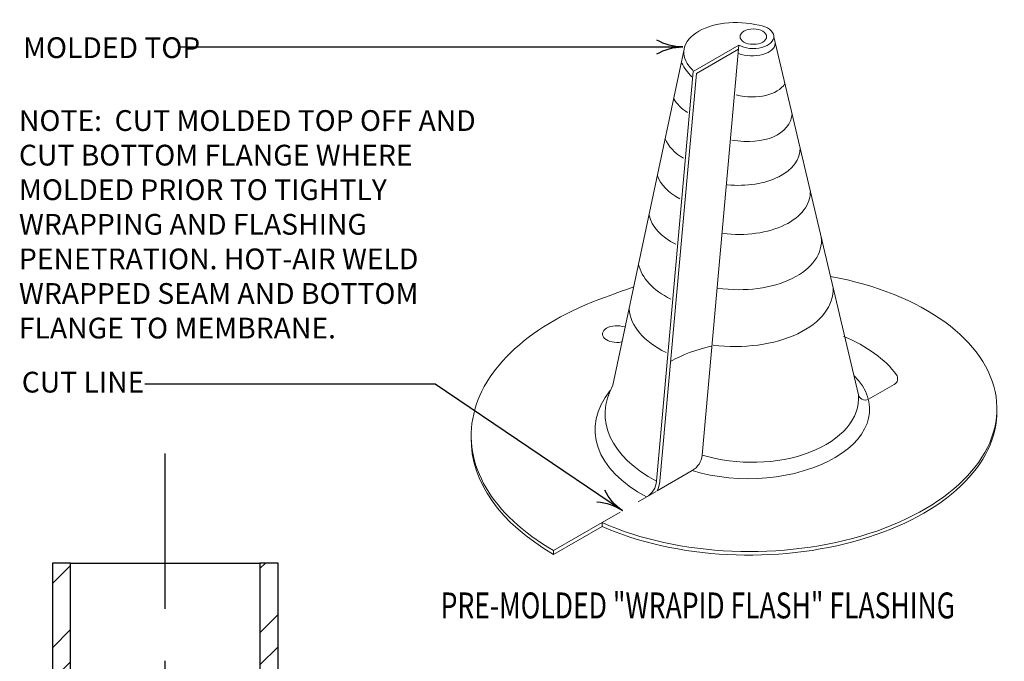
# Model space of a CAD drawing. Extents: x 4.72 to 12.59, y 1.82 to 10.66.
# Drawn here: x 7.14 to 11.88, y 7.56 to 10.66 of the extents above; entities that cross this region are included whole.
import ezdxf

# ---------------------------------------------------------------- set-up
doc = ezdxf.new("R2010")
doc.units = 0
doc.header["$MEASUREMENT"] = 0
doc.linetypes.add('CENTER', pattern=[2, 1.25, -0.25, 0.25, -0.25])
doc.linetypes.add('PL2', pattern=[0.06, 0.03, -0.03])
doc.layers.get('0').update_dxf_attribs({"color": 25, "linetype": 'CONTINUOUS'})
for name, color, linetype in [('DTL_COMPONENTS', 7, 'CONTINUOUS'), ('METAL', 234, 'CONTINUOUS'), ('TEXT', 1, 'CONTINUOUS')]:
    doc.layers.add(name, color=color, linetype=linetype)
doc.styles.add('FIBERTITE', font='lucon.TTF', dxfattribs={"width": 0.75})

# ---------------------------------------------------------------- blocks, each defined once
blk = doc.blocks.new('*X62')
at = {"color": 0}
for p, q in [((13.194, 127.657), (13.301, 127.764)), ((9.194, 127.369), (9.544, 127.719)), ((13.194, 126.42), (13.544, 126.77)), ((9.194, 126.132), (9.544, 126.482)), ((13.194, 125.801), (13.544, 126.151)), ((9.194, 125.513), (9.544, 125.863)), ((13.194, 124.563), (13.544, 124.913)), ((9.194, 124.276), (9.544, 124.626)), ((13.194, 123.945), (13.544, 124.295)), ((9.194, 123.657), (9.544, 124.007)), ((13.194, 122.707), (13.544, 123.057)), ((9.194, 122.42), (9.544, 122.77)), ((13.194, 122.089), (13.544, 122.439)), ((9.194, 121.801), (9.544, 122.151)), ((13.194, 120.851), (13.544, 121.201)), ((9.194, 120.563), (9.544, 120.913)), ((13.194, 120.232), (13.544, 120.582)), ((9.194, 119.945), (9.544, 120.295)), ((13.194, 118.995), (13.544, 119.345)), ((9.194, 118.707), (9.544, 119.057)), ((13.194, 118.376), (13.544, 118.726)), ((9.194, 118.089), (9.544, 118.439)), ((13.194, 117.139), (13.544, 117.489)), ((9.194, 116.851), (9.544, 117.201)), ((13.194, 116.52), (13.544, 116.87)), ((9.194, 116.232), (9.544, 116.582)), ((13.194, 115.283), (13.544, 115.633)), ((9.194, 114.995), (9.544, 115.345)), ((13.194, 114.664), (13.544, 115.014)), ((9.194, 114.376), (9.544, 114.726)), ((13.194, 113.427), (13.544, 113.777)), ((9.194, 113.139), (9.544, 113.489)), ((13.194, 112.808), (13.544, 113.158)), ((9.194, 112.52), (9.544, 112.87)), ((13.194, 111.57), (13.544, 111.92)), ((9.194, 111.283), (9.544, 111.633)), ((13.194, 110.952), (13.544, 111.302)), ((9.194, 110.664), (9.544, 111.014)), ((13.194, 109.714), (13.544, 110.064)), ((9.194, 109.427), (9.544, 109.777)), ((13.194, 109.096), (13.544, 109.446)), ((9.194, 108.808), (9.544, 109.158)), ((13.194, 107.858), (13.544, 108.208)), ((9.194, 107.57), (9.544, 107.92)), ((13.194, 107.239), (13.544, 107.589)), ((9.194, 106.952), (9.544, 107.302)), ((13.194, 106.002), (13.544, 106.352)), ((9.194, 105.714), (9.544, 106.064)), ((13.194, 105.383), (13.544, 105.733)), ((9.194, 105.096), (9.544, 105.446))]:
    blk.add_line(p, q, dxfattribs=at)
blk = doc.blocks.new('arrow2')
at = {"color": 0}
for centre, start, end in [((0, 0.999), 239.9586, 270), ((0, -0.999), 90, 120.041)]:
    blk.add_arc(centre, 0.999, start, end, dxfattribs=at)

msp = doc.modelspace()

# ---------------------------------------------------------------- linework, layer by layer
at = {"color": 7, "linetype": 'CENTER'}
msp.add_line((7.837, 1.8169), (7.837, 8.5655), dxfattribs=at)
at = {"layer": 'DTL_COMPONENTS', "lineweight": 0}
for p, q in [((10.3808, 10.4067), (10.6004, 10.5335)), ((10.6004, 10.5335), (10.4238, 8.5575)), ((11.1776, 8.8481), (10.7698, 10.5734)), ((9.9944, 8.8941), (10.3373, 10.5142)), ((10.3962, 10.3971), (10.5987, 10.514)), ((10.2043, 8.4322), (10.3808, 10.4067)), ((10.2203, 8.4311), (10.3962, 10.3971)), ((10.3761, 8.483), (10.2066, 8.385)), ((9.9421, 8.2324), (9.7085, 8.0975)), ((9.9421, 8.2139), (9.7085, 8.079)), ((9.9421, 8.2139), (9.9421, 8.2324)), ((9.7085, 8.0975), (9.7085, 8.079))]:
    msp.add_line(p, q, dxfattribs=at)
at = {"layer": 'DTL_COMPONENTS', "color": 252, "lineweight": 0}
for p, q in [((11.2262, 8.8269), (11.35, 8.8983)), ((11.1942, 8.8269), (11.1928, 8.8277))]:
    msp.add_line(p, q, dxfattribs=at)
at = {"layer": 'DTL_COMPONENTS', "linetype": 'PL2', "lineweight": 0}
msp.add_line((9.9421, 8.2324), (10.2066, 8.385), dxfattribs=at)
at = {"layer": 'DTL_COMPONENTS', "color": 252, "lineweight": 0}
for centre, start, end in [((11.334, 8.926), 300, 35.965), ((11.2088, 8.8554), 193.2806, 240), ((11.2102, 8.8546), 240, 300)]:
    msp.add_arc(centre, 0.032, start, end, dxfattribs=at)
at = {"layer": 'DTL_COMPONENTS', "lineweight": 0}
for centre, radius, start, end in [((10.3281, 8.5661), 0.096, 300, 354.8908), ((10.1086, 8.4393), 0.096, 300, 355.7571), ((10.1086, 8.4393), 0.112, 331.0027, 355.7571)]:
    msp.add_arc(centre, radius, start, end, dxfattribs=at)
for centre, major_axis, ratio, start_param, end_param in [((10.6088, 10.4864), (-0.2727, 0.0177), 0.566391, 4.409891, 6.904732), ((10.6707, 10.5738), (-0.0991, 0), 0.57735, 0.782226, 4.416862), ((10.6694, 8.7717), (1.175, 0.015), 0.577615, 4.037628, 7.523044), ((10.6677, 8.7774), (-1.172, 0), 0.57735, 5.222954, 5.325677), ((10.6677, 8.6513), (-1.3565, 0), 0.57735, 5.232851, 7.068583), ((10.6677, 8.7774), (-0.5638, 0), 0.57735, 5.07395, 5.490363), ((10.6589, 8.7712), (0.5725, 0.0112), 0.571338, 4.184616, 6.791695), ((10.7225, 8.7619), (0.7666, 0.0094), 0.576005, 2.816317, 3.963127), ((10.6747, 8.6859), (0.7666, 0.0094), 0.576005, 2.694621, 3.963127), ((10.648, 8.8454), (-0.53, 0.0181), 0.607967, 1.154836, 3.206119), ((10.6684, 8.755), (1.1759, 0.0165), 0.577658, 4.03852, 6.286857), ((10.6677, 8.6328), (-1.3565, 0), 0.57735, 6.27139, 7.068583)]:
    msp.add_ellipse(centre, major_axis=major_axis, ratio=ratio, start_param=start_param, end_param=end_param, dxfattribs=at)
at = {"layer": 'DTL_COMPONENTS', "color": 252, "lineweight": 0}
msp.add_ellipse((10.6707, 10.5738), major_axis=(-0.064, 0), ratio=0.57735, dxfattribs=at)
for centre, major_axis, ratio, start_param, end_param in [((10.6659, 10.5389), (0.1097, 0.0009), 0.522636, 4.056129, 6.31595), ((10.6309, 10.439), (-0.3155, 0.1069), 0.562117, 0.510206, 0.834213), ((10.576, 10.4732), (-0.2567, 0.1079), 0.607037, 1.862998, 3.023518), ((10.583, 10.3289), (-0.31, 0), 0.57735, 6.589702, 7.020865), ((10.5477, 10.2781), (-0.3036, 0.1048), 0.597565, 1.835357, 3.297914), ((10.5894, 10.1275), (-0.3521, 0), 0.57735, 6.511718, 7.042066), ((10.5589, 10.0599), (-0.3367, 0.0371), 0.591272, 1.593555, 3.221547), ((10.5543, 9.9426), (-0.3521, 0), 0.57735, 6.476038, 7.11252), ((10.5618, 9.8495), (-0.3831, 0.0351), 0.5902, 1.525049, 3.213207), ((10.5622, 9.7444), (-0.3977, 0), 0.57735, 6.420456, 7.123691), ((10.5629, 9.6131), (-0.4357, 0.0337), 0.588451, 1.47141, 3.249939), ((10.5646, 9.5071), (-0.4495, 0), 0.57735, 6.399104, 7.148842), ((10.5616, 9.3707), (-0.4939, 0.0211), 0.585293, 1.422755, 3.19297), ((10.5755, 9.2739), (-0.5037, 0), 0.57735, 6.326763, 7.151934), ((10.0133, 9.1406), (-0.0696, 0), 0.57735, 4.16245, 8.177577), ((10.6677, 8.7774), (-0.7505, 0), 0.57735, 3.538312, 4.090053)]:
    msp.add_ellipse(centre, major_axis=major_axis, ratio=ratio, start_param=start_param, end_param=end_param, dxfattribs=at)
at = {"layer": 'METAL'}
for p, q in [((7.2933, 8.0371), (7.2933, 2.2336)), ((7.3808, 8.0371), (7.2933, 8.0371)), ((7.3808, 8.0371), (8.2933, 8.0371)), ((7.3808, 2.2336), (7.3808, 8.0371)), ((8.2933, 8.0371), (8.2933, 2.2336)), ((8.3808, 8.0371), (8.2933, 8.0371)), ((8.3808, 2.2336), (8.3808, 8.0371))]:
    msp.add_line(p, q, dxfattribs=at)
at = {"layer": 'TEXT', "linetype": 'Continuous'}
for p, q in [((7.9122, 10.524), (10.3305, 10.524)), ((7.7387, 8.9016), (9.1371, 8.9016)), ((9.1371, 8.9016), (10.0397, 8.2902))]:
    msp.add_line(p, q, dxfattribs=at)

# ---------------------------------------------------------------- block references
at = {"layer": 'METAL', "xscale": 0.25, "yscale": 0.25, "zscale": 0.25}
msp.add_blockref('*X62', (4.9947, -23.9038), dxfattribs=at)
at = {"layer": 'TEXT', "linetype": 'Continuous', "xscale": -0.25, "yscale": 0.25, "zscale": 0.25}
for p, rotation in [((10.3305, 10.524), 180), ((10.0397, 8.2902), 145.8878138184676)]:
    msp.add_blockref('arrow2', p, dxfattribs=dict(at, rotation=rotation))

# ---------------------------------------------------------------- texts
at = {"color": 1, "lineweight": 0, "style": 'FIBERTITE', "width": 0.75}
msp.add_text('%%UPRE-MOLDED "WRAPID FLASH" FLASHING', height=0.124987, dxfattribs=at).set_placement((9.164, 7.7705))
at = {"layer": 'TEXT', "lineweight": 0, "attachment_point": 1, "style": 'FIBERTITE'}
for s, insert, char_height, width in [('MOLDED TOP', (7.1515, 10.5707), 0.09999, 3.841084), ('NOTE:  CUT MOLDED TOP OFF AND CUT BOTTOM FLANGE WHERE MOLDED PRIOR TO TIGHTLY WRAPPING AND FLASHING PENETRATION. HOT-AIR WELD WRAPPED SEAM AND BOTTOM FLANGE TO MEMBRANE.', (7.1319, 10.2196), 0.1, 2.430806), ('CUT LINE', (7.1454, 8.959), 0.09999, 3.841084)]:
    msp.add_mtext(s, dxfattribs=dict(at, insert=insert, char_height=char_height, width=width))

doc.saveas('drawing.dxf')
